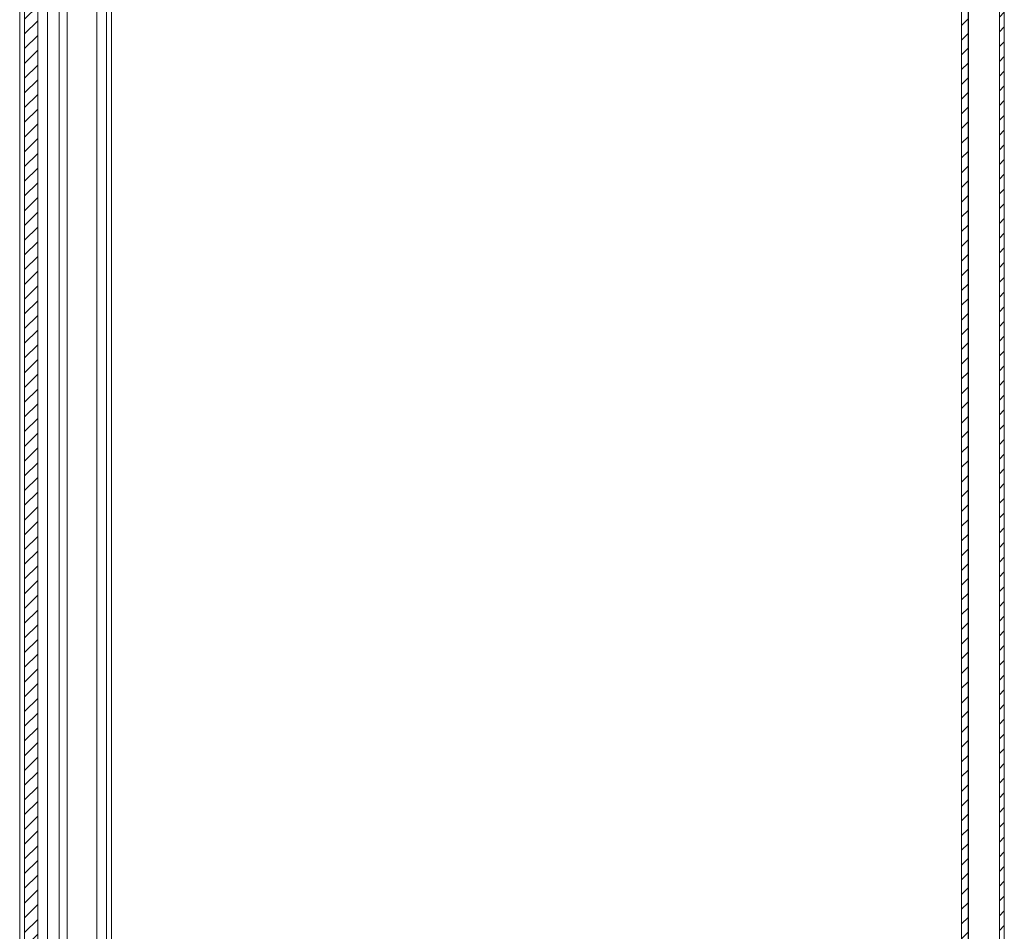
# Model space of a CAD drawing. Units: millimetres. Extents: x 11431 to 19996, y 241 to 4787.
# Drawn here: x 11437 to 11737, y 1744 to 2022 of the extents above; entities that cross this region are included whole.
import ezdxf

# ---------------------------------------------------------------- set-up
doc = ezdxf.new("R2010")
doc.units = ezdxf.units.MM
pattern_1 = [(45, (12689.5954, 2666.7067), (-2.245064, 2.245064), [])]

msp = doc.modelspace()

# ---------------------------------------------------------------- hatches: boundary and pattern name
at = {"linetype": 'Continuous', "lineweight": 0}
h = msp.add_hatch(dxfattribs=at)
h.set_pattern_fill('ANSI31', style=0)
h.set_pattern_definition(pattern_1)
edge = h.paths.add_edge_path(flags=0)
edge.add_line((11465.21, 2186.82), (11734.21, 2186.82))
edge.add_arc((11734.21, 2185.32), 1.5, 0, 90, ccw=False)
edge.add_line((11735.71, 2185.32), (11735.71, 1191.32))
edge.add_arc((11734.21, 1191.32), 1.5, 270, 360, ccw=False)
edge.add_line((11734.21, 1189.82), (11721.21, 1189.82))
edge.add_arc((11721.21, 1189.92), 0.1, 242.3277, 270, ccw=False)
edge.add_line((11721.16, 1189.83), (11712.95, 1194.14))
edge.add_arc((11712.21, 1192.72), 1.6, 62.3277, 90)
edge.add_line((11712.21, 1194.32), (11701.21, 1194.32))
edge.add_line((11701.21, 1194.32), (11701.21, 1192.82))
edge.add_line((11701.21, 1192.82), (11712.21, 1192.82))
edge.add_arc((11712.21, 1192.72), 0.1, 62.3277, 90, ccw=False)
edge.add_line((11712.25, 1192.81), (11720.46, 1188.5))
edge.add_arc((11721.21, 1189.92), 1.6, 242.3277, 270)
edge.add_line((11721.21, 1188.32), (11734.21, 1188.32))
edge.add_arc((11734.21, 1191.32), 3, 270, 360)
edge.add_line((11737.21, 1191.32), (11737.21, 2185.32))
edge.add_arc((11734.21, 2185.32), 3, 0, 90)
edge.add_line((11734.21, 2188.32), (11465.21, 2188.32))
edge.add_arc((11465.21, 2185.32), 3, 90, 180)
edge.add_line((11462.21, 2185.32), (11462.21, 2169.82))
edge.add_arc((11460.71, 2169.82), 1.5, 270, 360, ccw=False)
edge.add_line((11460.71, 2168.32), (11451.75, 2168.32))
edge.add_arc((11451.75, 2171.82), 3.5, 240, 270, ccw=False)
edge.add_line((11450, 2168.79), (11443.58, 2172.5))
edge.add_line((11443.58, 2172.5), (11442.83, 2171.2))
edge.add_line((11442.83, 2171.2), (11449.25, 2167.49))
edge.add_arc((11451.75, 2171.82), 5, 240, 270)
edge.add_line((11451.75, 2166.82), (11460.71, 2166.82))
edge.add_arc((11460.71, 2169.82), 3, 270, 360)
edge.add_line((11463.71, 2169.82), (11463.71, 2185.32))
edge.add_arc((11465.21, 2185.32), 1.5, 90, 180, ccw=False)
h = msp.add_hatch(dxfattribs=at)
h.set_pattern_fill('ANSI31', style=0)
h.set_pattern_definition(pattern_1)
edge = h.paths.add_edge_path(flags=0)
edge.add_arc((11726.31, 1215.42), 0.1, 180, 270, ccw=False)
edge.add_line((11726.21, 1215.42), (11726.21, 2161.22))
edge.add_arc((11726.31, 2161.22), 0.1, 90, 180, ccw=False)
edge.add_line((11726.31, 2161.32), (11735.71, 2161.32))
edge.add_line((11735.71, 2161.32), (11735.71, 2163.32))
edge.add_line((11735.71, 2163.32), (11726.31, 2163.32))
edge.add_arc((11726.31, 2161.22), 2.1, 90, 180)
edge.add_line((11724.21, 2161.22), (11724.21, 1215.42))
edge.add_arc((11726.31, 1215.42), 2.1, 180, 270)
edge.add_line((11726.31, 1213.32), (11735.71, 1213.32))
edge.add_line((11735.71, 1213.32), (11735.71, 1215.32))
edge.add_line((11735.71, 1215.32), (11726.31, 1215.32))
h = msp.add_hatch(dxfattribs=at)
h.set_pattern_fill('ANSI31', style=0)
h.set_pattern_definition(pattern_1)
h.paths.add_polyline_path([(11438.74, 1252.72), (11442.74, 1252.72), (11442.74, 2122.72), (11438.74, 2122.72)], flags=0)

# ---------------------------------------------------------------- linework, layer by layer
at = {"color": 7, "linetype": 'Continuous', "lineweight": 15}
for p, q in [((11735.71, 1191.32), (11735.71, 2185.32)), ((11737.21, 1191.32), (11737.21, 2185.32)), ((11724.21, 1215.42), (11724.21, 2161.22)), ((11726.21, 1215.42), (11726.21, 2161.22)), ((11438.74, 1252.72), (11438.74, 2122.72)), ((11442.74, 1252.72), (11442.74, 2122.72)), ((11437.24, 2109.22), (11437.24, 1266.22)), ((11445.74, 2107.72), (11445.74, 1267.72)), ((11463.71, 2078.22), (11463.71, 1297.31))]:
    msp.add_line(p, q, dxfattribs=at)
at = {"color": 8, "linetype": 'Continuous', "lineweight": 15}
for p, q in [((11726.31, 2150.36), (11726.31, 1226.29)), ((11449.25, 2077.72), (11449.25, 1297.81)), ((11451.75, 1297.81), (11451.75, 2077.82)), ((11460.71, 2078.22), (11460.71, 1297.31)), ((11465.21, 2078.22), (11465.21, 1700.57))]:
    msp.add_line(p, q, dxfattribs=at)

doc.saveas('drawing.dxf')
